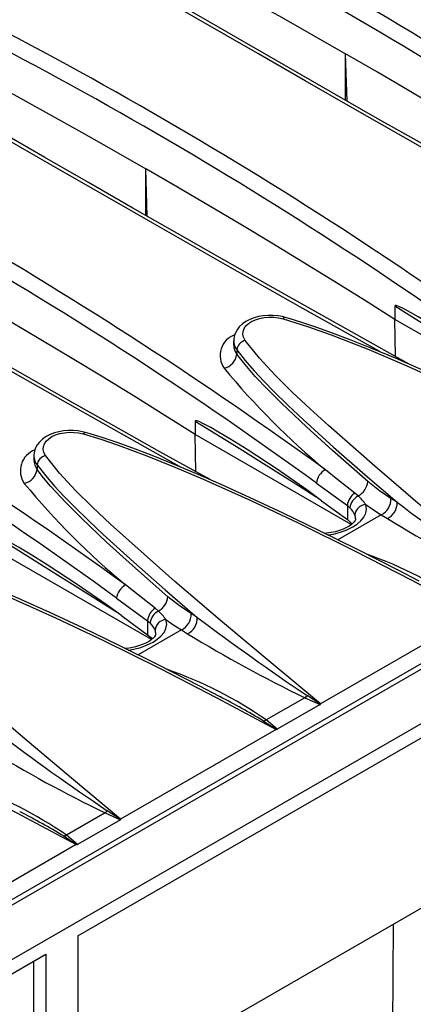
# Model space of a CAD drawing. Units: millimetres. Extents: x 56 to 3304, y 56 to 2320.
# Drawn here: x 2909 to 2944, y 1962 to 2050 of the extents above; entities that cross this region are included whole.
import ezdxf

# ---------------------------------------------------------------- set-up
doc = ezdxf.new("R2010")
doc.units = ezdxf.units.MM
doc.header["$LTSCALE"] = 8
doc.layers.add('HAURATON_PRODUCT_CONTOUR', color=7, linetype='Continuous', lineweight=25)

msp = doc.modelspace()

# ---------------------------------------------------------------- linework, layer by layer
at = {"layer": 'HAURATON_PRODUCT_CONTOUR'}
for p, q in [((2938.152, 2042.324), (2938.025, 2046.523)), ((2938.025, 2042.397), (2938.025, 2046.523)), ((3022.763, 2037.026), (2317.07, 1629.639)), ((2670.153, 1833.982), (3022.05, 2037.127)), ((2920.475, 2032.119), (2920.348, 2036.318)), ((2920.348, 2032.192), (2920.348, 2036.318)), ((2320.014, 1626.531), (3025.707, 2033.919)), ((2942.394, 2024.171), (2942.394, 2022.978)), ((2942.446, 2019.682), (2942.394, 2022.978)), ((2956.209, 2015.003), (2942.394, 2022.978)), ((2928.12, 2021.078), (2928.12, 2020.707)), ((2928.402, 2020.279), (2928.402, 2019.89)), ((2924.717, 2013.966), (2924.717, 2012.773)), ((2924.768, 2009.477), (2924.717, 2012.773)), ((2938.531, 2004.798), (2924.717, 2012.773)), ((2910.442, 2010.873), (2910.442, 2010.502)), ((2910.725, 2010.074), (2910.725, 2009.685)), ((2935.442, 2008.474), (2938.182, 2006.481)), ((2939.14, 2007.329), (2938.843, 2007.581)), ((2942.581, 2006.77), (2942.031, 2007.104)), ((2935.907, 2006.911), (2938.182, 2005.232)), ((2938.182, 2006.481), (2938.182, 2005.232)), ((2938.182, 2006.481), (2938.406, 2006.288)), ((2941.175, 2005.656), (2937.347, 2003.446)), ((2941.175, 2005.656), (2941.721, 2005.324)), ((2938.182, 2005.232), (2938.437, 2005.014)), ((2938.437, 2005.014), (2938.583, 2004.841)), ((2920.854, 1994.593), (2907.039, 2002.568)), ((2917.764, 1998.269), (2920.504, 1996.276)), ((2918.229, 1996.706), (2920.504, 1995.027)), ((2921.462, 1997.124), (2921.166, 1997.376)), ((2924.904, 1996.565), (2924.354, 1996.899)), ((2949.556, 1996.843), (2935.798, 1988.901)), ((2920.504, 1996.276), (2920.504, 1995.027)), ((2920.504, 1996.276), (2920.729, 1996.083)), ((2914.337, 1968.352), (2960.299, 1994.885)), ((2923.498, 1995.451), (2919.669, 1993.241)), ((2920.504, 1995.027), (2920.759, 1994.809)), ((2920.759, 1994.809), (2920.905, 1994.636)), ((2923.498, 1995.451), (2924.043, 1995.119)), ((2926.87, 1989.559), (2926.903, 1989.542)), ((2934.425, 1989.448), (2931.006, 1987.474)), ((2935.777, 1988.839), (2931.978, 1986.646)), ((2934.425, 1989.448), (2935.777, 1988.839)), ((2931.978, 1986.646), (2931.006, 1987.474)), ((2931.879, 1986.638), (2918.121, 1978.696)), ((2909.192, 1979.354), (2909.225, 1979.336)), ((2916.747, 1979.243), (2913.329, 1977.269)), ((2959.238, 1979.167), (2914.337, 1953.246)), ((2916.747, 1979.243), (2918.099, 1978.634)), ((2918.099, 1978.634), (2914.3, 1976.441)), ((2914.3, 1976.441), (2913.329, 1977.269)), ((2914.201, 1976.433), (2900.443, 1968.491)), ((2942.148, 1949.125), (2942.271, 1969.372)), ((2914.337, 1968.352), (2914.337, 1887.639)), ((2888.395, 1953.375), (2911.509, 1966.719)), ((2910.448, 1951), (2910.448, 1966.107)), ((2911.509, 1966.719), (2911.509, 1886.007))]:
    msp.add_line(p, q, dxfattribs=at)
at = {"layer": 'HAURATON_PRODUCT_CONTOUR', "flags": 128}
for points in [[(2961.377, 2029.185), (2961.06, 2029.362), (2956.954, 2031.663), (2952.877, 2033.957), (2948.83, 2036.244), (2944.815, 2038.522), (2940.831, 2040.791), (2936.881, 2043.052), (2932.964, 2045.302), (2929.083, 2047.543), (2925.238, 2049.771), (2921.426, 2051.99), (2917.643, 2054.203), (2913.889, 2056.408), (2910.165, 2058.605), (2906.472, 2060.795), (2902.81, 2062.977), (2899.179, 2065.15), (2898.111, 2065.793)], [(2958.869, 2030.258), (2958.683, 2030.362), (2951.934, 2034.157), (2945.256, 2037.937), (2938.661, 2041.696), (2934.437, 2044.118), (2930.247, 2046.531), (2924.602, 2049.8), (2919.025, 2053.051), (2913.518, 2056.282), (2908.07, 2059.5), (2902.694, 2062.697), (2899.891, 2064.376)], [(2914.918, 2059.25), (2917.863, 2057.694), (2920.792, 2056.127), (2923.704, 2054.551), (2926.601, 2052.965), (2929.482, 2051.369), (2932.346, 2049.763), (2935.194, 2048.148), (2938.025, 2046.523)], [(2943.699, 2018.98), (2943.383, 2019.157), (2939.276, 2021.458), (2935.199, 2023.752), (2931.153, 2026.039), (2927.137, 2028.317), (2923.154, 2030.586), (2919.203, 2032.847), (2915.287, 2035.097), (2911.405, 2037.337), (2907.561, 2039.566), (2903.748, 2041.785), (2899.965, 2043.998), (2896.211, 2046.203), (2892.488, 2048.4), (2888.795, 2050.59), (2885.132, 2052.772), (2881.501, 2054.945), (2880.433, 2055.588)], [(2941.191, 2020.053), (2941.007, 2020.156), (2934.256, 2023.952), (2927.58, 2027.731), (2920.983, 2031.491), (2916.759, 2033.913), (2912.569, 2036.326), (2908.33, 2038.779), (2904.129, 2041.222), (2899.965, 2043.655), (2895.84, 2046.077), (2891.748, 2048.492), (2887.697, 2050.895), (2883.684, 2053.288), (2882.219, 2054.166)], [(2897.24, 2049.045), (2900.185, 2047.488), (2903.114, 2045.922), (2906.027, 2044.346), (2908.923, 2042.76), (2911.804, 2041.164), (2914.668, 2039.558), (2917.516, 2037.943), (2920.348, 2036.318)], [(2960.072, 2033.183), (2957.376, 2034.883), (2954.662, 2036.574), (2951.932, 2038.255), (2949.184, 2039.928), (2946.42, 2041.591), (2943.638, 2043.244), (2940.84, 2044.888), (2938.025, 2046.523)], [(2926.022, 2008.775), (2925.705, 2008.952), (2921.599, 2011.253), (2917.522, 2013.547), (2913.475, 2015.833), (2909.46, 2018.112), (2905.476, 2020.381), (2901.526, 2022.642), (2897.609, 2024.892), (2893.727, 2027.132), (2889.883, 2029.361), (2886.071, 2031.58), (2882.287, 2033.793), (2878.534, 2035.998), (2874.81, 2038.195), (2871.117, 2040.385), (2867.455, 2042.567), (2863.823, 2044.74), (2862.755, 2045.383)], [(2923.513, 2009.848), (2923.328, 2009.951), (2916.578, 2013.747), (2909.901, 2017.527), (2903.306, 2021.286), (2899.081, 2023.708), (2894.892, 2026.121), (2889.247, 2029.39), (2883.67, 2032.641), (2878.162, 2035.872), (2872.715, 2039.09), (2867.338, 2042.287), (2864.536, 2043.965)], [(2942.394, 2022.978), (2939.698, 2024.678), (2936.985, 2026.369), (2934.254, 2028.05), (2931.507, 2029.723), (2928.742, 2031.385), (2925.961, 2033.039), (2923.162, 2034.683), (2920.348, 2036.318)], [(2924.717, 2012.773), (2922.02, 2014.473), (2919.307, 2016.164), (2916.577, 2017.845), (2913.829, 2019.517), (2911.064, 2021.18), (2908.283, 2022.834), (2905.485, 2024.478), (2902.67, 2026.113)], [(2953.584, 2017.116), (2952.274, 2018.062), (2949.639, 2019.894), (2946.984, 2021.644), (2945.47, 2022.592), (2944.452, 2023.202), (2943.769, 2023.592), (2943.31, 2023.841), (2943.003, 2023.996), (2942.796, 2024.092), (2942.658, 2024.15), (2942.565, 2024.182), (2942.502, 2024.199), (2942.461, 2024.205), (2942.422, 2024.204), (2942.408, 2024.198), (2942.397, 2024.185), (2942.394, 2024.171)], [(2942.394, 2024.171), (2944.222, 2023.041), (2946.049, 2021.905), (2947.877, 2020.763), (2949.704, 2019.615), (2951.53, 2018.461), (2953.11, 2017.459)], [(2932.684, 2023.156), (2932.436, 2023.223), (2932.022, 2023.296), (2931.594, 2023.334), (2931.169, 2023.335), (2930.745, 2023.3), (2930.329, 2023.227), (2929.934, 2023.12), (2929.554, 2022.973), (2929.207, 2022.792), (2928.892, 2022.571), (2928.621, 2022.315), (2928.425, 2022.064), (2928.278, 2021.799), (2928.172, 2021.494), (2928.123, 2021.183), (2928.126, 2021.076)], [(2929.154, 2021.107), (2929.115, 2021.162), (2928.994, 2021.405), (2928.941, 2021.662), (2928.959, 2021.912), (2929.051, 2022.162), (2929.207, 2022.392), (2929.433, 2022.607), (2929.71, 2022.79), (2930.045, 2022.946), (2930.411, 2023.062), (2930.818, 2023.142), (2931.232, 2023.178), (2931.664, 2023.171), (2932.079, 2023.123), (2932.488, 2023.031)], [(2932.488, 2023.031), (2932.551, 2023.104), (2932.611, 2023.148), (2932.665, 2023.163), (2932.686, 2023.16)], [(2932.488, 2023.031), (2934.643, 2022.36), (2936.736, 2021.613), (2940.093, 2020.295), (2943.377, 2018.899), (2947.703, 2016.944), (2951.966, 2014.916), (2956.966, 2012.434), (2961.915, 2009.882), (2967.234, 2007.049)], [(2962.225, 2009.969), (2960.424, 2010.915), (2956.807, 2012.765), (2953.408, 2014.455), (2950.179, 2016.015), (2947.2, 2017.41), (2944.705, 2018.541), (2942.444, 2019.528), (2940.34, 2020.41), (2938.429, 2021.175), (2936.88, 2021.766), (2935.477, 2022.271), (2934.165, 2022.71), (2933.114, 2023.037), (2932.685, 2023.157)], [(2953.476, 1999.106), (2949.118, 2002.735), (2944.821, 2006.349), (2940.602, 2009.961), (2936.51, 2013.58), (2934.892, 2015.048), (2933.306, 2016.526), (2931.794, 2018.022), (2930.396, 2019.546), (2929.154, 2021.107)], [(2928.402, 2020.279), (2929.139, 2019.338), (2929.945, 2018.412), (2930.799, 2017.497), (2931.688, 2016.588), (2932.957, 2015.345), (2934.264, 2014.111), (2936.962, 2011.657), (2939.743, 2009.212), (2942.581, 2006.77)], [(2939.988, 2008.605), (2936.853, 2011.361), (2934.562, 2013.441), (2932.35, 2015.54), (2931.163, 2016.724), (2930.031, 2017.922), (2928.98, 2019.142), (2928.402, 2019.89)], [(2935.907, 2006.911), (2934.597, 2007.857), (2931.961, 2009.69), (2929.306, 2011.439), (2927.792, 2012.387), (2926.775, 2012.997), (2926.091, 2013.387), (2925.633, 2013.636), (2925.325, 2013.791), (2925.119, 2013.887), (2924.98, 2013.944), (2924.887, 2013.977), (2924.825, 2013.993), (2924.783, 2014), (2924.745, 2013.998), (2924.73, 2013.993), (2924.719, 2013.98), (2924.717, 2013.966)], [(2915.006, 2012.95), (2914.759, 2013.018), (2914.344, 2013.091), (2913.917, 2013.129), (2913.491, 2013.13), (2913.067, 2013.095), (2912.652, 2013.022), (2912.256, 2012.915), (2911.877, 2012.768), (2911.53, 2012.586), (2911.214, 2012.366), (2910.944, 2012.11), (2910.748, 2011.859), (2910.601, 2011.594), (2910.494, 2011.289), (2910.446, 2010.978), (2910.449, 2010.871)], [(2924.717, 2013.966), (2926.544, 2012.836), (2928.372, 2011.699), (2930.199, 2010.557), (2932.026, 2009.41), (2933.853, 2008.256), (2935.432, 2007.254)], [(2911.476, 2010.901), (2911.438, 2010.957), (2911.317, 2011.2), (2911.263, 2011.457), (2911.282, 2011.707), (2911.373, 2011.957), (2911.529, 2012.186), (2911.755, 2012.402), (2912.032, 2012.585), (2912.367, 2012.741), (2912.733, 2012.857), (2913.14, 2012.937), (2913.554, 2012.973), (2913.986, 2012.966), (2914.401, 2012.918), (2914.811, 2012.826)], [(2914.811, 2012.826), (2914.874, 2012.898), (2914.933, 2012.943), (2914.988, 2012.957), (2915.008, 2012.955)], [(2914.811, 2012.826), (2916.379, 2012.348), (2917.912, 2011.825), (2920.44, 2010.883), (2922.917, 2009.884), (2925.355, 2008.844), (2929.651, 2006.913), (2933.882, 2004.908), (2938.874, 2002.438), (2943.815, 1999.898), (2949.556, 1996.843)], [(2944.548, 1999.764), (2942.746, 2000.71), (2939.129, 2002.56), (2935.731, 2004.25), (2932.501, 2005.809), (2929.522, 2007.204), (2927.028, 2008.335), (2924.766, 2009.323), (2922.662, 2010.205), (2920.751, 2010.97), (2919.203, 2011.561), (2917.8, 2012.066), (2916.488, 2012.505), (2915.436, 2012.832), (2915.007, 2012.952)], [(2935.798, 1988.901), (2931.441, 1992.529), (2927.143, 1996.144), (2922.925, 1999.756), (2918.832, 2003.375), (2917.214, 2004.843), (2915.628, 2006.321), (2914.116, 2007.817), (2912.718, 2009.341), (2911.476, 2010.901)], [(2910.725, 2010.074), (2911.461, 2009.133), (2912.268, 2008.207), (2913.121, 2007.292), (2914.01, 2006.383), (2915.28, 2005.14), (2916.587, 2003.906), (2919.285, 2001.452), (2922.066, 1999.007), (2924.904, 1996.565)], [(2922.31, 1998.4), (2919.175, 2001.156), (2916.883, 2003.236), (2914.673, 2005.335), (2913.26, 2006.754), (2911.925, 2008.2), (2911.302, 2008.937), (2910.725, 2009.685)], [(2938.843, 2007.581), (2937.351, 2008.76), (2936.234, 2009.647)], [(2942.031, 2007.104), (2941.012, 2007.785), (2939.988, 2008.605)], [(2936.477, 2003.879), (2936.96, 2003.956), (2937.584, 2004.119), (2938.147, 2004.328), (2938.663, 2004.585), (2939.043, 2004.834), (2939.365, 2005.11), (2939.635, 2005.438), (2939.81, 2005.793), (2939.875, 2006.172), (2939.812, 2006.572)], [(2939.812, 2006.572), (2940.493, 2006.088), (2941.175, 2005.656)], [(2938.903, 2005.297), (2938.904, 2005.291), (2938.891, 2005.222), (2938.858, 2005.147), (2938.79, 2005.046), (2938.69, 2004.935), (2938.538, 2004.803), (2938.34, 2004.663), (2938.093, 2004.522), (2937.805, 2004.388), (2937.48, 2004.266), (2937.12, 2004.16), (2936.737, 2004.076), (2936.337, 2004.018), (2936.215, 2004.009)], [(2918.229, 1996.706), (2916.919, 1997.652), (2914.283, 1999.485), (2911.629, 2001.233), (2910.114, 2002.182), (2909.097, 2002.792), (2908.414, 2003.182), (2907.955, 2003.43), (2907.647, 2003.586), (2907.441, 2003.682), (2907.302, 2003.739), (2907.209, 2003.772), (2907.147, 2003.788), (2907.105, 2003.795), (2907.067, 2003.793), (2907.053, 2003.788), (2907.042, 2003.775), (2907.039, 2003.761)], [(2907.039, 2003.761), (2908.867, 2002.631), (2910.694, 2001.494), (2912.521, 2000.352), (2914.348, 1999.205), (2916.175, 1998.051), (2917.755, 1997.049)], [(2926.87, 1989.559), (2925.069, 1990.504), (2921.451, 1992.355), (2918.053, 1994.045), (2914.824, 1995.604), (2911.845, 1996.999), (2909.35, 1998.13), (2907.088, 1999.118), (2904.984, 1999.999), (2903.074, 2000.765), (2901.525, 2001.356), (2900.122, 2001.861), (2898.81, 2002.3), (2897.758, 2002.626), (2897.33, 2002.747)], [(2897.133, 2002.621), (2899.288, 2001.949), (2901.381, 2001.203), (2904.738, 1999.885), (2908.022, 1998.488), (2912.348, 1996.534), (2916.611, 1994.506), (2921.61, 1992.024), (2926.56, 1989.472), (2931.879, 1986.638)], [(2918.121, 1978.696), (2913.763, 1982.324), (2909.465, 1985.939), (2905.247, 1989.551), (2901.154, 1993.169), (2899.536, 1994.638), (2897.951, 1996.116), (2896.439, 1997.612), (2895.041, 1999.136), (2893.799, 2000.696)], [(2921.166, 1997.376), (2919.673, 1998.555), (2918.556, 1999.442)], [(2924.354, 1996.899), (2923.335, 1997.58), (2922.31, 1998.4)], [(2918.8, 1993.674), (2919.282, 1993.75), (2919.906, 1993.913), (2920.47, 1994.122), (2920.985, 1994.38), (2921.365, 1994.629), (2921.687, 1994.905), (2921.958, 1995.233), (2922.133, 1995.588), (2922.197, 1995.967), (2922.134, 1996.367)], [(2922.134, 1996.367), (2922.815, 1995.883), (2923.498, 1995.451)], [(2921.225, 1995.092), (2921.226, 1995.086), (2921.214, 1995.017), (2921.18, 1994.942), (2921.112, 1994.841), (2921.012, 1994.73), (2920.86, 1994.597), (2920.662, 1994.458), (2920.415, 1994.317), (2920.127, 1994.183), (2919.802, 1994.061), (2919.442, 1993.955), (2919.059, 1993.871), (2918.66, 1993.813), (2918.537, 1993.804)], [(2879.455, 1992.416), (2881.61, 1991.744), (2883.703, 1990.997), (2887.06, 1989.68), (2890.344, 1988.283), (2894.67, 1986.329), (2898.933, 1984.301), (2903.933, 1981.818), (2908.882, 1979.266), (2914.201, 1976.433)], [(2934.62, 1989.637), (2934.524, 1989.534), (2934.425, 1989.448)], [(2935.798, 1988.868), (2935.744, 1988.904), (2934.62, 1989.637)], [(2935.798, 1988.901), (2935.798, 1988.897), (2935.798, 1988.868)], [(2930.743, 1987.399), (2931.877, 1986.671), (2931.931, 1986.636)], [(2931.931, 1986.636), (2931.885, 1986.638), (2931.879, 1986.638)], [(2916.942, 1979.432), (2916.846, 1979.329), (2916.747, 1979.242)], [(2918.12, 1978.663), (2918.066, 1978.699), (2916.942, 1979.432)], [(2918.121, 1978.696), (2918.121, 1978.692), (2918.12, 1978.663)], [(2913.065, 1977.194), (2914.2, 1976.466), (2914.254, 1976.431)], [(2914.254, 1976.431), (2914.207, 1976.433), (2914.201, 1976.433)]]:
    msp.add_lwpolyline(points, dxfattribs=at)
at = {"layer": 'HAURATON_PRODUCT_CONTOUR'}
for centre, radius, start, end in [((2769.839, 1738.825), 372.844, 53.94774, 66.05764), ((2769.836, 1738.817), 371.439, 53.94022, 66.06516), ((2752.162, 1728.62), 372.844, 53.94774, 66.05764), ((2752.158, 1728.612), 371.439, 53.94022, 66.06516), ((2734.484, 1718.414), 372.844, 53.94774, 66.05764), ((2734.48, 1718.407), 371.439, 53.94022, 66.06516), ((2716.806, 1708.209), 372.844, 53.94774, 66.05764), ((2716.803, 1708.202), 371.439, 53.94022, 66.06516), ((2699.129, 1698.004), 372.844, 53.94774, 66.05764), ((2699.125, 1697.997), 371.439, 53.94022, 66.06516), ((2928.893, 2019.769), 1.968, 110.18684, 214.69858), ((2929.332, 2021.044), 1.204, 178.49128, 219.46117), ((2929.358, 2020.166), 0.963, 102.26821, 173.24542), ((2929.386, 2020.676), 1.259, 178.72941, 218.5861), ((2926.968, 2020.059), 1.444, 282.28512, 353.27916), ((2979.769, 2061.932), 68.037, 219.50689, 230.2174), ((2911.215, 2009.564), 1.968, 110.18684, 214.69858), ((2911.654, 2010.839), 1.204, 178.49128, 219.46117), ((2911.681, 2009.96), 0.963, 102.26821, 173.24542), ((2909.29, 2009.854), 1.444, 282.28512, 353.27916), ((2911.709, 2010.471), 1.259, 178.72941, 218.5861), ((2936.944, 2008.314), 1.51, 118.04213, 173.90613), ((2962.092, 2051.727), 68.037, 219.50689, 230.2174), ((2938.303, 2008.805), 1.697, 299.54721, 353.22126), ((2939.676, 2006.332), 1.502, 123.68622, 174.28346), ((2939.759, 2006.113), 1.364, 116.9948, 172.63792), ((2935.911, 2003.786), 4.793, 35.53399, 47.65509), ((2940.5, 2007.033), 1.533, 296.14786, 2.65938), ((2937.111, 2004.955), 1.859, 21.41032, 45.83278), ((2939.884, 2005.527), 1.047, 93.92505, 174.18505), ((2941.052, 2006.701), 1.531, 295.92024, 2.58266), ((3083.668, 2194.362), 234.726, 233.05345, 235.96659), ((2938.158, 2005.339), 0.744, 356.82563, 23.29739), ((3003.611, 2106.281), 118.418, 238.49027, 244.21632), ((2927.581, 1967.215), 37.059, 55.28935, 70.60205), ((2919.266, 1998.109), 1.51, 118.04213, 173.90613), ((2920.626, 1998.6), 1.697, 299.54721, 353.22126), ((2921.999, 1996.127), 1.502, 123.68622, 174.28346), ((2922.082, 1995.908), 1.364, 116.9948, 172.63792), ((2918.234, 1993.581), 4.793, 35.53399, 47.65509), ((2922.822, 1996.828), 1.533, 296.14786, 2.65938), ((2923.374, 1996.496), 1.531, 295.92024, 2.58266), ((3065.99, 2184.157), 234.726, 233.05345, 235.96659), ((2919.433, 1994.75), 1.859, 21.41032, 45.83278), ((2922.206, 1995.322), 1.047, 93.92505, 174.18505), ((2920.48, 1995.134), 0.744, 356.82563, 23.29739), ((2985.934, 2096.076), 118.418, 238.49027, 244.21632), ((2909.904, 1957.01), 37.059, 55.28935, 70.60205), ((2898.75, 1934.568), 61.763, 58.80214, 62.88238), ((2935.761, 1988.873), 0.0374, 295.62133, 352.14104), ((2930.592, 1988.427), 1.039, 278.31571, 293.4772), ((3048.313, 2173.952), 234.726, 233.05345, 235.96659), ((2931.937, 1986.72), 0.0846, 266.09292, 298.72703), ((2968.256, 2085.871), 118.418, 238.49027, 244.21632), ((2892.226, 1946.805), 37.059, 55.28935, 70.60205), ((2881.072, 1924.363), 61.763, 58.80214, 62.88238), ((2918.083, 1978.668), 0.0374, 295.62133, 352.14104), ((2912.915, 1978.222), 1.039, 278.31571, 293.4772), ((2914.259, 1976.515), 0.0846, 266.09292, 298.72703)]:
    msp.add_arc(centre, radius, start, end, dxfattribs=at)

doc.saveas('drawing.dxf')
